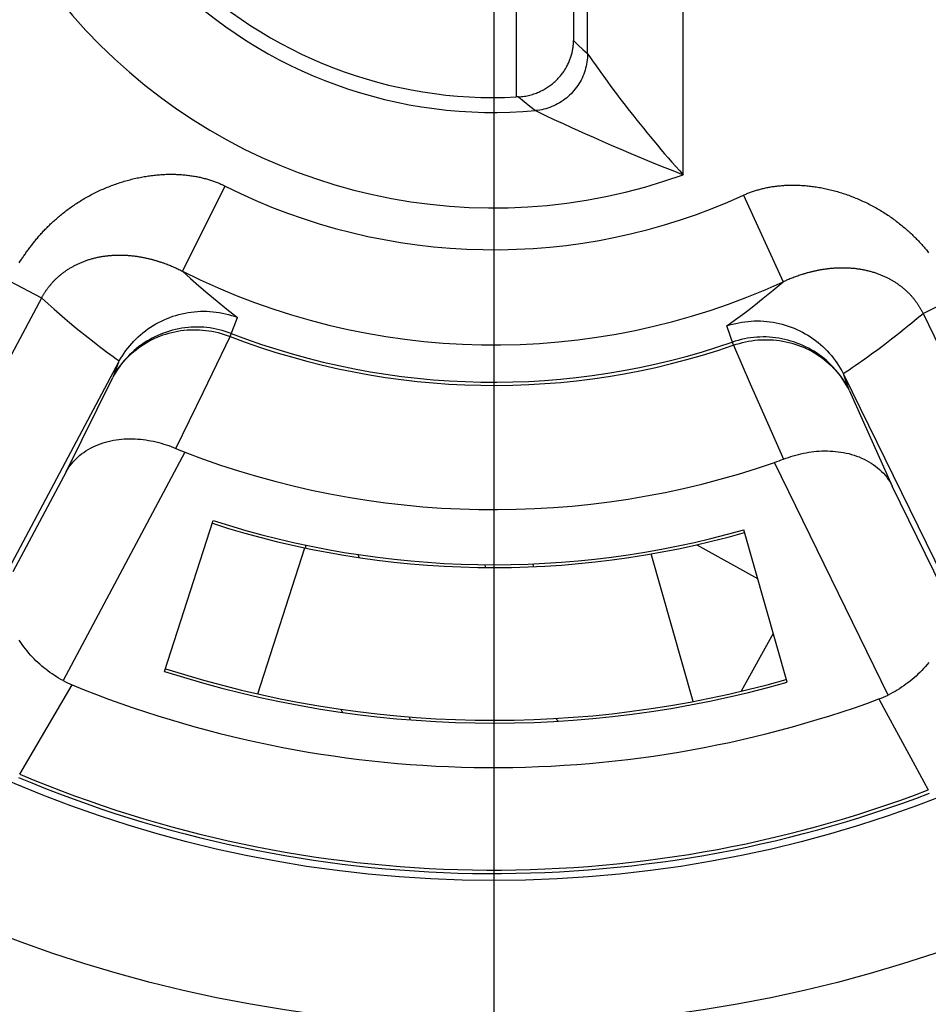
# Model space of a CAD drawing. Units: millimetres. Extents: x 0 to 210, y 0 to 297.
# Drawn here: x 151 to 155, y 217 to 222 of the extents above; entities that cross this region are included whole.
import ezdxf

# ---------------------------------------------------------------- set-up
doc = ezdxf.new("R2010")
doc.units = ezdxf.units.MM
doc.header["$LTSCALE"] = 19.36
doc.layers.get('0').update_dxf_attribs({"linetype": 'CONTINUOUS'})
for name, color, linetype in [('02___PRT_ALL_AXES', 7, 'CONTINUOUS'), ('_26_DATUM_AXIS', 7, 'CONTINUOUS'), ('BEZUGSACHSEN', 7, 'CONTINUOUS'), ('RUNDUNGEN', 7, 'CONTINUOUS')]:
    doc.layers.add(name, color=color, linetype=linetype)

msp = doc.modelspace()

# ---------------------------------------------------------------- linework, layer by layer
at = {"color": 9}
for p, q in [((153.5815, 221.9787), (153.5815, 222.8224)), ((154.0814, 221.3438), (154.0814, 222.7162)), ((153.5083, 222.3944), (153.5083, 222.0467)), ((153.2083, 222.2699), (153.2083, 221.7514)), ((153.5083, 222.0467), (153.5328, 222.0237)), ((153.5328, 222.0237), (153.5572, 222.001)), ((153.5572, 222.001), (153.5815, 221.9787)), ((153.5815, 221.9787), (153.5817, 221.9783)), ((153.5817, 221.9783), (153.5932, 221.9617)), ((153.5932, 221.9617), (153.608, 221.9403)), ((153.608, 221.9403), (153.626, 221.9146)), ((153.626, 221.9146), (153.6439, 221.8894)), ((153.6661, 221.8584), (153.6837, 221.8343)), ((153.6837, 221.8343), (153.7036, 221.8072)), ((153.7036, 221.8072), (153.726, 221.7772)), ((153.2198, 221.752), (153.2497, 221.7276)), ((153.2497, 221.7276), (153.2793, 221.7036)), ((153.2793, 221.7036), (153.3086, 221.68)), ((153.3253, 221.672), (153.3615, 221.6547)), ((153.3615, 221.6547), (153.405, 221.6343)), ((153.405, 221.6343), (153.4532, 221.6119)), ((153.4532, 221.6119), (153.4981, 221.5914)), ((153.4981, 221.5914), (153.5325, 221.5758)), ((153.5325, 221.5758), (153.5706, 221.5587)), ((153.5706, 221.5587), (153.6121, 221.5403)), ((153.6121, 221.5403), (153.657, 221.5207)), ((153.657, 221.5207), (153.7048, 221.4999)), ((153.7048, 221.4999), (153.7553, 221.4783)), ((153.7553, 221.4783), (153.8079, 221.456)), ((153.8079, 221.456), (153.8619, 221.4334)), ((153.8619, 221.4334), (153.9169, 221.4106)), ((153.9169, 221.4106), (153.9721, 221.388)), ((153.9721, 221.388), (154.0272, 221.3656)), ((154.0272, 221.3656), (154.0814, 221.3438)), ((151.4601, 220.8386), (151.6838, 221.2844)), ((154.3976, 221.237), (154.6056, 220.7837)), ((150.6052, 220.8819), (150.6107, 220.8906)), ((151.3603, 220.882), (151.3667, 220.8797)), ((151.3667, 220.8797), (151.373, 220.8774)), ((151.373, 220.8774), (151.3791, 220.8751)), ((151.3791, 220.8751), (151.3852, 220.8727)), ((151.3852, 220.8727), (151.3912, 220.8703)), ((151.3912, 220.8703), (151.397, 220.868)), ((151.397, 220.868), (151.4028, 220.8656)), ((151.4028, 220.8656), (151.4084, 220.8632)), ((151.4084, 220.8632), (151.414, 220.8608)), ((151.414, 220.8608), (151.4194, 220.8583)), ((151.4194, 220.8583), (151.4248, 220.8559)), ((151.4248, 220.8559), (151.4301, 220.8535)), ((151.4301, 220.8535), (151.4353, 220.851)), ((151.4353, 220.851), (151.4404, 220.8486)), ((151.4404, 220.8486), (151.4454, 220.8461)), ((151.4454, 220.8461), (151.4504, 220.8436)), ((151.4504, 220.8436), (151.4553, 220.8411)), ((151.4553, 220.8411), (151.4601, 220.8386)), ((154.6415, 220.7998), (154.647, 220.802)), ((154.647, 220.802), (154.6525, 220.8042)), ((154.6525, 220.8042), (154.6581, 220.8064)), ((154.6581, 220.8064), (154.6639, 220.8086)), ((154.6639, 220.8086), (154.6697, 220.8108)), ((154.6697, 220.8108), (154.6756, 220.813)), ((154.6756, 220.813), (154.6817, 220.8152)), ((154.6817, 220.8152), (154.6878, 220.8173)), ((154.6878, 220.8173), (154.6941, 220.8194)), ((154.6941, 220.8194), (154.7004, 220.8215)), ((150.5521, 220.7891), (150.7222, 220.6985)), ((154.6056, 220.7837), (154.6105, 220.786)), ((154.6105, 220.786), (154.6155, 220.7884)), ((154.6155, 220.7884), (154.6206, 220.7907)), ((154.6206, 220.7907), (154.6257, 220.793)), ((154.6257, 220.793), (154.6309, 220.7952)), ((154.6309, 220.7952), (154.6362, 220.7975)), ((154.6362, 220.7975), (154.6415, 220.7998)), ((150.7237, 220.7014), (150.5641, 220.4018)), ((155.3382, 220.6179), (155.5114, 220.7026)), ((151.7092, 220.4969), (151.7475, 220.5971)), ((150.8685, 220.5706), (150.8915, 220.5514)), ((150.8915, 220.5514), (150.9127, 220.5341)), ((154.3448, 220.4509), (154.31, 220.5524)), ((155.2399, 220.5366), (155.2654, 220.5573)), ((150.9127, 220.5341), (150.9322, 220.5183)), ((150.9322, 220.5183), (150.9501, 220.5039)), ((150.9501, 220.5039), (150.9666, 220.4908)), ((155.1739, 220.4847), (155.1942, 220.5004)), ((155.1942, 220.5004), (155.2161, 220.5177)), ((155.2161, 220.5177), (155.2399, 220.5366)), ((150.9666, 220.4908), (150.9889, 220.4733)), ((150.9889, 220.4733), (151.0087, 220.458)), ((151.0087, 220.458), (151.026, 220.4446)), ((151.026, 220.4446), (151.0459, 220.4295)), ((155.1146, 220.4396), (155.138, 220.4572)), ((155.138, 220.4572), (155.1552, 220.4703)), ((155.1552, 220.4703), (155.1739, 220.4847)), ((151.0459, 220.4295), (151.0625, 220.417)), ((151.0625, 220.417), (151.0796, 220.4043)), ((151.0796, 220.4043), (151.0962, 220.3921)), ((151.0962, 220.3921), (151.1125, 220.3802)), ((155.0326, 220.3797), (155.0533, 220.3946)), ((155.0533, 220.3946), (155.0753, 220.4105)), ((155.0753, 220.4105), (155.0938, 220.4241)), ((155.0938, 220.4241), (155.1146, 220.4396)), ((151.1255, 220.3624), (151.0949, 220.2823)), ((151.1125, 220.3802), (151.1288, 220.3685)), ((154.9672, 220.334), (154.9836, 220.3453)), ((154.9836, 220.3453), (155, 220.3567)), ((155, 220.3567), (155.0163, 220.3682)), ((155.0163, 220.3682), (155.0326, 220.3797)), ((154.9203, 220.3023), (154.9343, 220.3116)), ((154.9511, 220.215), (154.9234, 220.2961)), ((154.9343, 220.3116), (154.9508, 220.3228)), ((154.9508, 220.3228), (154.9672, 220.334)), ((150.8513, 219.7882), (151.0949, 220.2823)), ((151.426, 219.9099), (151.568, 220.2038)), ((154.9511, 220.215), (155.1774, 219.7127)), ((154.5231, 220.0452), (154.6072, 219.8544)), ((151.4725, 219.891), (150.8348, 218.6942)), ((155.1557, 218.6188), (154.5601, 219.8371)), ((150.8513, 219.7882), (150.572, 219.2641)), ((155.4383, 219.1792), (155.1774, 219.7127)), ((151.8539, 218.6247), (152.1006, 219.3896)), ((154.1348, 218.5848), (153.915, 219.3579)), ((150.8229, 218.5709), (150.8823, 218.6717)), ((155.1074, 218.598), (155.1457, 218.5276)), ((150.7209, 218.3975), (150.8229, 218.5709)), ((155.1457, 218.5276), (155.2742, 218.2905)), ((150.6075, 218.2044), (150.7209, 218.3975)), ((155.2742, 218.2905), (155.3658, 218.1213))]:
    msp.add_line(p, q, dxfattribs=at)
at = {"color": 7}
for p, q in [((153.2198, 221.752), (153.2083, 221.7514)), ((151.1255, 220.3624), (150.3324, 218.8739)), ((151.1255, 220.3624), (151.1288, 220.3685)), ((154.9203, 220.3023), (154.9234, 220.2961)), ((154.9234, 220.2961), (155.6641, 218.7809)), ((151.3666, 218.7426), (151.6213, 219.5325)), ((154.626, 218.6857), (154.3989, 219.484)), ((154.1541, 219.4059), (154.4714, 219.2291)), ((154.5535, 218.9406), (154.3851, 218.6383))]:
    msp.add_line(p, q, dxfattribs=at)
for points in [[(153.2198, 221.752), (153.2276, 221.7526), (153.2352, 221.7533), (153.2428, 221.7542), (153.2503, 221.7553), (153.2577, 221.7565), (153.265, 221.7579), (153.2722, 221.7595), (153.2793, 221.7612), (153.2863, 221.7631), (153.2931, 221.7651), (153.2999, 221.7673), (153.3066, 221.7696), (153.3131, 221.772), (153.3195, 221.7746), (153.3258, 221.7772), (153.332, 221.78), (153.3381, 221.7829), (153.344, 221.7859), (153.3499, 221.789), (153.3556, 221.7922), (153.3612, 221.7955), (153.3667, 221.7988), (153.3721, 221.8023), (153.3773, 221.8058), (153.3825, 221.8094), (153.3875, 221.8131), (153.3924, 221.8169), (153.3972, 221.8207), (153.4019, 221.8246), (153.4065, 221.8286), (153.411, 221.8326), (153.4153, 221.8367), (153.4196, 221.8409), (153.4237, 221.8451), (153.4278, 221.8493), (153.4317, 221.8536), (153.4356, 221.858), (153.4393, 221.8624), (153.4429, 221.8668), (153.4464, 221.8713), (153.4498, 221.8758), (153.4531, 221.8804), (153.4563, 221.885), (153.4595, 221.8896), (153.4625, 221.8943), (153.4654, 221.899), (153.4682, 221.9037), (153.4709, 221.9085), (153.4735, 221.9133), (153.476, 221.9181), (153.4784, 221.9229), (153.4807, 221.9278), (153.4829, 221.9326), (153.485, 221.9375), (153.4871, 221.9425), (153.489, 221.9474), (153.4908, 221.9523), (153.4926, 221.9573), (153.4942, 221.9622), (153.4958, 221.9672), (153.4972, 221.9722), (153.4986, 221.9772), (153.4999, 221.9822), (153.501, 221.9872), (153.5021, 221.9922), (153.5031, 221.9971), (153.504, 222.0021), (153.5048, 222.0071), (153.5056, 222.0121), (153.5062, 222.0171), (153.5068, 222.022), (153.5072, 222.027), (153.5076, 222.0319), (153.5079, 222.0369), (153.5081, 222.0418), (153.5083, 222.0467)], [(151.1288, 220.3685), (151.1368, 220.3825), (151.1453, 220.3963), (151.1543, 220.4098), (151.1636, 220.423), (151.1735, 220.4359), (151.1837, 220.4485), (151.1943, 220.4608), (151.2054, 220.4727), (151.2168, 220.4843), (151.2286, 220.4955), (151.2407, 220.5063), (151.2532, 220.5168), (151.2661, 220.5268), (151.2792, 220.5364), (151.2927, 220.5456), (151.3065, 220.5543), (151.3205, 220.5626), (151.3348, 220.5705), (151.3494, 220.5779), (151.3642, 220.5848), (151.3792, 220.5912), (151.3945, 220.5972), (151.4099, 220.6026), (151.4255, 220.6076), (151.4413, 220.612), (151.4572, 220.616), (151.4732, 220.6194), (151.4893, 220.6223), (151.5056, 220.6247), (151.5218, 220.6266), (151.5382, 220.6279), (151.5546, 220.6287), (151.571, 220.629), (151.5874, 220.6287), (151.6038, 220.6279), (151.6201, 220.6266), (151.6364, 220.6247), (151.6527, 220.6223), (151.6688, 220.6194), (151.6848, 220.616), (151.7007, 220.612), (151.7165, 220.6075), (151.7321, 220.6026), (151.7475, 220.5971)], [(154.31, 220.5524), (154.3255, 220.5573), (154.3412, 220.5617), (154.3571, 220.5656), (154.3732, 220.569), (154.3893, 220.5719), (154.4056, 220.5743), (154.4219, 220.5761), (154.4382, 220.5774), (154.4546, 220.5781), (154.471, 220.5784), (154.4874, 220.5781), (154.5038, 220.5772), (154.5202, 220.5759), (154.5365, 220.574), (154.5527, 220.5715), (154.5688, 220.5686), (154.5848, 220.5651), (154.6007, 220.5611), (154.6165, 220.5566), (154.6321, 220.5516), (154.6475, 220.5461), (154.6627, 220.5401), (154.6778, 220.5337), (154.6926, 220.5267), (154.7071, 220.5193), (154.7214, 220.5114), (154.7355, 220.503), (154.7492, 220.4942), (154.7627, 220.485), (154.7758, 220.4754), (154.7886, 220.4653), (154.8011, 220.4548), (154.8133, 220.444), (154.825, 220.4327), (154.8364, 220.4211), (154.8474, 220.4092), (154.858, 220.3969), (154.8683, 220.3842), (154.878, 220.3713), (154.8874, 220.358), (154.8963, 220.3445), (154.9048, 220.3307), (154.9128, 220.3166), (154.9203, 220.3023)], [(150.8513, 219.7882), (150.8581, 219.8001), (150.8656, 219.8117), (150.8735, 219.8229), (150.8821, 219.8337), (150.8911, 219.8441), (150.9006, 219.8542), (150.9106, 219.8638), (150.921, 219.873), (150.9318, 219.8817), (150.9431, 219.89), (150.9547, 219.8979), (150.9666, 219.9052), (150.9789, 219.9121), (150.9914, 219.9186), (151.0042, 219.9245), (151.0172, 219.93), (151.0305, 219.935), (151.0439, 219.9396), (151.0575, 219.9437), (151.0713, 219.9473), (151.0851, 219.9505), (151.0991, 219.9533), (151.1131, 219.9556), (151.1272, 219.9575), (151.1413, 219.9589), (151.1554, 219.96), (151.1696, 219.9607), (151.1837, 219.961), (151.1978, 219.9609), (151.2119, 219.9604), (151.2259, 219.9596), (151.2399, 219.9584), (151.2538, 219.9569), (151.2676, 219.9551), (151.2814, 219.9529), (151.2951, 219.9505), (151.3087, 219.9477), (151.3221, 219.9446), (151.3355, 219.9412), (151.3488, 219.9376), (151.362, 219.9336), (151.375, 219.9294), (151.388, 219.925), (151.4008, 219.9202), (151.4135, 219.9152), (151.426, 219.9099)], [(151.426, 219.9099), (151.4375, 219.9051), (151.4491, 219.9003), (151.4608, 219.8956), (151.4725, 219.891)], [(154.6072, 219.8544), (154.62, 219.8592), (154.6329, 219.8638), (154.6458, 219.8681), (154.6589, 219.8721), (154.6721, 219.8759), (154.6854, 219.8793), (154.6988, 219.8825), (154.7123, 219.8854), (154.7259, 219.888), (154.7395, 219.8903), (154.7533, 219.8923), (154.7671, 219.894), (154.781, 219.8954), (154.795, 219.8964), (154.809, 219.8971), (154.823, 219.8974), (154.8371, 219.8974), (154.8512, 219.897), (154.8654, 219.8962), (154.8795, 219.895), (154.8936, 219.8934), (154.9076, 219.8915), (154.9216, 219.8891), (154.9355, 219.8863), (154.9494, 219.8831), (154.9631, 219.8794), (154.9767, 219.8753), (154.9902, 219.8707), (155.0034, 219.8657), (155.0165, 219.8602), (155.0293, 219.8543), (155.0419, 219.8479), (155.0542, 219.841), (155.0663, 219.8337), (155.0779, 219.8259), (155.0892, 219.8177), (155.1002, 219.809), (155.1107, 219.7999), (155.1208, 219.7903), (155.1304, 219.7803), (155.1396, 219.77), (155.1482, 219.7592), (155.1564, 219.7481), (155.164, 219.7366), (155.171, 219.7249), (155.1774, 219.7127)], [(154.5601, 219.8371), (154.572, 219.8413), (154.5839, 219.8455), (154.5956, 219.8499), (154.6072, 219.8544)], [(150.8348, 218.6942), (150.823, 218.7007), (150.8113, 218.7075), (150.7998, 218.7146), (150.7884, 218.7219), (150.7771, 218.7294), (150.766, 218.7372), (150.755, 218.7452), (150.7442, 218.7534), (150.7335, 218.7619), (150.723, 218.7707), (150.7127, 218.7796), (150.7025, 218.7889), (150.6926, 218.7983), (150.6828, 218.8081), (150.6732, 218.818), (150.6639, 218.8282), (150.6547, 218.8387), (150.6458, 218.8494), (150.6372, 218.8603), (150.6288, 218.8714), (150.6206, 218.8828), (150.6128, 218.8945), (150.6052, 218.9063)], [(155.3678, 218.7887), (155.359, 218.7779), (155.35, 218.7672), (155.3407, 218.7569), (155.3312, 218.7468), (155.3215, 218.7369), (155.3116, 218.7273), (155.3015, 218.7179), (155.2912, 218.7088), (155.2807, 218.6999), (155.2701, 218.6913), (155.2593, 218.6829), (155.2483, 218.6748), (155.2372, 218.6669), (155.226, 218.6593), (155.2146, 218.6519), (155.2031, 218.6448), (155.1914, 218.6379), (155.1796, 218.6313), (155.1677, 218.6249), (155.1557, 218.6188)], [(150.8348, 218.6942), (150.8465, 218.6881), (150.8583, 218.6823), (150.8702, 218.6769), (150.8823, 218.6717)], [(155.1074, 218.598), (155.1197, 218.6027), (155.1318, 218.6077), (155.1438, 218.6131), (155.1557, 218.6188)]]:
    msp.add_lwpolyline(points, dxfattribs=at)
at = {"color": 9}
for points in [[(153.5815, 221.9787), (153.5812, 221.9676), (153.5806, 221.9566), (153.5796, 221.9455), (153.5782, 221.9345), (153.5763, 221.9236), (153.5741, 221.9127), (153.5714, 221.9019), (153.5684, 221.8912), (153.565, 221.8807), (153.5611, 221.8703), (153.5569, 221.86), (153.5523, 221.8499), (153.5474, 221.84), (153.5421, 221.8302), (153.5364, 221.8207), (153.5304, 221.8113), (153.524, 221.8023), (153.5173, 221.7934), (153.5103, 221.7848), (153.503, 221.7765), (153.4953, 221.7684), (153.4874, 221.7607), (153.4792, 221.7532), (153.4707, 221.746), (153.462, 221.7392), (153.453, 221.7327), (153.4438, 221.7265), (153.4343, 221.7207), (153.4247, 221.7152), (153.4148, 221.7101), (153.4048, 221.7053), (153.3946, 221.7009), (153.3842, 221.6969), (153.3737, 221.6933), (153.3631, 221.6901), (153.3524, 221.6873), (153.3416, 221.6849), (153.3306, 221.6828), (153.3197, 221.6812), (153.3086, 221.68)], [(153.6439, 221.8894), (153.6508, 221.8798), (153.6661, 221.8584)], [(153.726, 221.7772), (153.7381, 221.7611), (153.7508, 221.7443), (153.7642, 221.7268), (153.7782, 221.7086), (153.7928, 221.6897), (153.8079, 221.6703), (153.8237, 221.6504), (153.84, 221.6298), (153.8568, 221.6089), (153.874, 221.5875), (153.8917, 221.5658), (153.9098, 221.5438), (153.9282, 221.5217), (153.9468, 221.4993), (153.9658, 221.4769), (153.9849, 221.4545), (154.0041, 221.4321), (154.0234, 221.4097), (154.0428, 221.3875), (154.0621, 221.3656), (154.0814, 221.3438)], [(153.3086, 221.68), (153.3091, 221.6798), (153.3253, 221.672)], [(150.6107, 220.8906), (150.6163, 220.8994), (150.6192, 220.9038), (150.6221, 220.9082), (150.625, 220.9127), (150.628, 220.9171), (150.631, 220.9216), (150.6341, 220.9261), (150.6371, 220.9306), (150.6403, 220.9351), (150.6434, 220.9396), (150.6466, 220.9441), (150.6499, 220.9486), (150.6532, 220.9531), (150.6565, 220.9577), (150.6599, 220.9622), (150.6633, 220.9668), (150.6667, 220.9713), (150.6702, 220.9759), (150.6738, 220.9804), (150.6774, 220.985), (150.681, 220.9896), (150.6847, 220.9942), (150.6884, 220.9988), (150.6922, 221.0034), (150.696, 221.008), (150.6999, 221.0126), (150.7039, 221.0172), (150.7078, 221.0218), (150.7119, 221.0264), (150.716, 221.031), (150.7201, 221.0356), (150.7243, 221.0403), (150.7286, 221.0449), (150.7329, 221.0495), (150.7372, 221.0541), (150.7417, 221.0587), (150.7461, 221.0633), (150.7507, 221.0679), (150.7553, 221.0725), (150.7599, 221.0771), (150.7646, 221.0817), (150.7694, 221.0863), (150.7742, 221.0909), (150.7791, 221.0955), (150.7841, 221.1001), (150.7891, 221.1046), (150.7942, 221.1092), (150.7994, 221.1138), (150.8046, 221.1183), (150.8099, 221.1229), (150.8153, 221.1274), (150.8207, 221.1319), (150.8263, 221.1364), (150.8318, 221.1409), (150.8375, 221.1454), (150.8432, 221.1499), (150.849, 221.1544), (150.8549, 221.1588), (150.8609, 221.1632), (150.8669, 221.1677), (150.873, 221.1721), (150.8792, 221.1765), (150.8855, 221.1808), (150.8919, 221.1852), (150.8983, 221.1895), (150.9048, 221.1938), (150.9114, 221.1981), (150.9181, 221.2024), (150.9248, 221.2066), (150.9316, 221.2107), (150.9384, 221.2148), (150.9452, 221.2189), (150.9521, 221.2228), (150.959, 221.2268), (150.9659, 221.2306), (150.9729, 221.2345), (150.9799, 221.2382), (150.9869, 221.2419), (150.994, 221.2455), (151.0011, 221.2491), (151.0082, 221.2526), (151.0154, 221.2561), (151.0225, 221.2595), (151.0297, 221.2629), (151.037, 221.2661), (151.0442, 221.2693), (151.0515, 221.2725), (151.0588, 221.2756), (151.0662, 221.2786), (151.0735, 221.2816), (151.0809, 221.2845), (151.0883, 221.2873), (151.0957, 221.2901), (151.1031, 221.2928), (151.1105, 221.2955), (151.118, 221.2981), (151.1254, 221.3006), (151.1329, 221.303), (151.1403, 221.3054), (151.1478, 221.3077), (151.1553, 221.31), (151.1628, 221.3122), (151.1703, 221.3143), (151.1778, 221.3163), (151.1853, 221.3183), (151.1928, 221.3202), (151.2003, 221.3221), (151.2077, 221.3239), (151.2152, 221.3256), (151.2227, 221.3272), (151.2302, 221.3288), (151.2376, 221.3303), (151.245, 221.3317), (151.2525, 221.3331), (151.2599, 221.3344), (151.2673, 221.3357), (151.2746, 221.3368), (151.282, 221.3379), (151.2893, 221.339), (151.2966, 221.3399), (151.3039, 221.3408), (151.3112, 221.3417), (151.3184, 221.3424), (151.3256, 221.3431), (151.3328, 221.3438), (151.3399, 221.3444), (151.347, 221.3449), (151.3541, 221.3453), (151.3611, 221.3457), (151.3681, 221.346), (151.3751, 221.3463), (151.382, 221.3465), (151.3889, 221.3466), (151.3957, 221.3467), (151.4025, 221.3467), (151.4093, 221.3466), (151.416, 221.3465), (151.4227, 221.3464), (151.4293, 221.3462), (151.4359, 221.3459), (151.4425, 221.3456), (151.449, 221.3452), (151.4554, 221.3447), (151.4618, 221.3442), (151.4682, 221.3437), (151.4745, 221.3431), (151.4808, 221.3424), (151.487, 221.3417), (151.4932, 221.3409), (151.4993, 221.3401), (151.5054, 221.3393), (151.5114, 221.3384), (151.5174, 221.3374), (151.5233, 221.3364), (151.5292, 221.3353), (151.535, 221.3342), (151.5408, 221.3331), (151.5465, 221.3319), (151.5522, 221.3307), (151.5578, 221.3294), (151.5634, 221.3281), (151.5689, 221.3267), (151.5744, 221.3253), (151.5799, 221.3239), (151.5853, 221.3224), (151.5906, 221.3208), (151.5959, 221.3193), (151.6012, 221.3176), (151.6064, 221.316), (151.6116, 221.3143), (151.6167, 221.3126), (151.6218, 221.3108), (151.6268, 221.309), (151.6318, 221.3071), (151.6367, 221.3053), (151.6416, 221.3033), (151.6465, 221.3014), (151.6513, 221.2994), (151.6561, 221.2974), (151.6608, 221.2953), (151.6655, 221.2932), (151.6701, 221.291), (151.6747, 221.2889), (151.6793, 221.2867), (151.6838, 221.2844)], [(154.3976, 221.2371), (154.4022, 221.2391), (154.4068, 221.2412), (154.4115, 221.2432), (154.4162, 221.2452), (154.421, 221.2471), (154.4258, 221.249), (154.4306, 221.2509), (154.4355, 221.2527), (154.4404, 221.2545), (154.4454, 221.2562), (154.4504, 221.2579), (154.4555, 221.2596), (154.4605, 221.2612), (154.4657, 221.2628), (154.4709, 221.2644), (154.4761, 221.2659), (154.4813, 221.2674), (154.4866, 221.2688), (154.492, 221.2702), (154.4974, 221.2715), (154.5028, 221.2728), (154.5083, 221.2741), (154.5139, 221.2753), (154.5195, 221.2765), (154.5251, 221.2776), (154.5308, 221.2787), (154.5365, 221.2797), (154.5423, 221.2807), (154.5481, 221.2817), (154.5539, 221.2825), (154.5598, 221.2834), (154.5658, 221.2842), (154.5718, 221.2849), (154.5779, 221.2856), (154.584, 221.2863), (154.5901, 221.2869), (154.5963, 221.2874), (154.6025, 221.2879), (154.6088, 221.2884), (154.6151, 221.2887), (154.6215, 221.2891), (154.6279, 221.2893), (154.6344, 221.2896), (154.6409, 221.2897), (154.6475, 221.2898), (154.6541, 221.2899), (154.6607, 221.2899), (154.6674, 221.2898), (154.6741, 221.2897), (154.6809, 221.2895), (154.6877, 221.2892), (154.6945, 221.2889), (154.7014, 221.2885), (154.7083, 221.2881), (154.7153, 221.2876), (154.7223, 221.287), (154.7293, 221.2864), (154.7363, 221.2857), (154.7434, 221.285), (154.7505, 221.2841), (154.7577, 221.2832), (154.7648, 221.2823), (154.772, 221.2813), (154.7793, 221.2802), (154.7865, 221.279), (154.7938, 221.2778), (154.8011, 221.2765), (154.8084, 221.2751), (154.8157, 221.2737), (154.823, 221.2722), (154.8304, 221.2707), (154.8378, 221.269), (154.8451, 221.2673), (154.8525, 221.2656), (154.8599, 221.2637), (154.8673, 221.2618), (154.8748, 221.2599), (154.8822, 221.2578), (154.8896, 221.2557), (154.897, 221.2535), (154.9044, 221.2513), (154.9119, 221.249), (154.9193, 221.2466), (154.9267, 221.2442), (154.9341, 221.2417), (154.9415, 221.2391), (154.9489, 221.2364), (154.9562, 221.2337), (154.9636, 221.2309), (154.9709, 221.2281), (154.9783, 221.2252), (154.9856, 221.2222), (154.9929, 221.2192), (155.0002, 221.2161), (155.0074, 221.2129), (155.0147, 221.2097), (155.0219, 221.2064), (155.0291, 221.2031), (155.0363, 221.1997), (155.0434, 221.1962), (155.0505, 221.1927), (155.0576, 221.1891), (155.0647, 221.1854), (155.0717, 221.1817), (155.0787, 221.1779), (155.0857, 221.1741), (155.0926, 221.1702), (155.0995, 221.1663), (155.1064, 221.1623), (155.1132, 221.1582), (155.12, 221.1541), (155.1268, 221.15), (155.1335, 221.1458), (155.1402, 221.1415), (155.1468, 221.1371), (155.1534, 221.1328), (155.16, 221.1283), (155.1665, 221.1239), (155.1729, 221.1193), (155.1793, 221.1148), (155.1856, 221.1102), (155.1918, 221.1057), (155.198, 221.1011), (155.204, 221.0965), (155.21, 221.0919), (155.2158, 221.0872), (155.2216, 221.0826), (155.2273, 221.0779), (155.233, 221.0733), (155.2386, 221.0686), (155.2441, 221.0639), (155.2495, 221.0592), (155.2548, 221.0545), (155.2601, 221.0498), (155.2653, 221.0451), (155.2704, 221.0404), (155.2755, 221.0356), (155.2805, 221.0309), (155.2855, 221.0262), (155.2903, 221.0214), (155.2951, 221.0167), (155.2999, 221.0119), (155.3045, 221.0072), (155.3092, 221.0024), (155.3137, 220.9976), (155.3182, 220.9929), (155.3226, 220.9881), (155.327, 220.9834), (155.3313, 220.9786), (155.3356, 220.9738), (155.3398, 220.9691), (155.3439, 220.9643), (155.348, 220.9596), (155.352, 220.9548), (155.356, 220.95), (155.3599, 220.9453), (155.3638, 220.9405), (155.3676, 220.9358)], [(150.7237, 220.7014), (150.7253, 220.7044), (150.7269, 220.7073), (150.7286, 220.7102), (150.7302, 220.7131), (150.7319, 220.716), (150.7337, 220.7189), (150.7355, 220.7218), (150.7373, 220.7247), (150.7391, 220.7276), (150.741, 220.7305), (150.7429, 220.7334), (150.7448, 220.7363), (150.7468, 220.7392), (150.7488, 220.742), (150.7509, 220.7449), (150.7529, 220.7477), (150.7551, 220.7506), (150.7572, 220.7534), (150.7594, 220.7563), (150.7616, 220.7591), (150.7639, 220.7619), (150.7662, 220.7647), (150.7685, 220.7675), (150.7709, 220.7703), (150.7733, 220.7731), (150.7757, 220.7759), (150.7782, 220.7786), (150.7807, 220.7814), (150.7832, 220.7841), (150.7858, 220.7868), (150.7884, 220.7895), (150.7911, 220.7922), (150.7937, 220.7949), (150.7965, 220.7976), (150.7992, 220.8002), (150.802, 220.8028), (150.8049, 220.8055), (150.8077, 220.8081), (150.8106, 220.8106), (150.8136, 220.8132), (150.8166, 220.8158), (150.8196, 220.8183), (150.8226, 220.8208), (150.8257, 220.8233), (150.8288, 220.8258), (150.832, 220.8282), (150.8352, 220.8306), (150.8384, 220.8331), (150.8417, 220.8354), (150.845, 220.8378), (150.8483, 220.8402), (150.8517, 220.8425), (150.8551, 220.8448), (150.8585, 220.847), (150.862, 220.8493), (150.8655, 220.8515), (150.8691, 220.8537), (150.8726, 220.8559), (150.8763, 220.858), (150.8799, 220.8602), (150.8836, 220.8622), (150.8873, 220.8643), (150.8911, 220.8664), (150.8949, 220.8684), (150.8987, 220.8703), (150.9026, 220.8723), (150.9065, 220.8742), (150.9104, 220.8761), (150.9144, 220.878), (150.9184, 220.8798), (150.9224, 220.8816), (150.9265, 220.8834), (150.9306, 220.8851), (150.9348, 220.8868), (150.939, 220.8885), (150.9432, 220.8902), (150.9474, 220.8918), (150.9517, 220.8933), (150.956, 220.8949), (150.9604, 220.8964), (150.9648, 220.8979), (150.9692, 220.8993), (150.9737, 220.9007), (150.9782, 220.9021), (150.9828, 220.9034), (150.9874, 220.9047), (150.992, 220.9059), (150.9966, 220.9071), (151.0013, 220.9083), (151.0061, 220.9094), (151.0108, 220.9105), (151.0156, 220.9116), (151.0204, 220.9126), (151.0252, 220.9135), (151.03, 220.9145), (151.0348, 220.9153), (151.0396, 220.9161), (151.0444, 220.9169), (151.0492, 220.9176), (151.054, 220.9183), (151.0588, 220.9189), (151.0635, 220.9195), (151.0683, 220.9201), (151.0731, 220.9206), (151.0779, 220.921), (151.0826, 220.9215), (151.0874, 220.9218), (151.0922, 220.9222), (151.0969, 220.9225), (151.1016, 220.9227), (151.1064, 220.9229), (151.1111, 220.9231), (151.1158, 220.9233), (151.1205, 220.9234), (151.1252, 220.9234), (151.1299, 220.9234), (151.1346, 220.9234), (151.1392, 220.9234), (151.1439, 220.9233), (151.1485, 220.9232), (151.1531, 220.923), (151.1577, 220.9228), (151.1623, 220.9226), (151.1668, 220.9223), (151.1714, 220.922), (151.1759, 220.9217), (151.1804, 220.9214), (151.1849, 220.921), (151.1894, 220.9206), (151.1939, 220.9201), (151.1983, 220.9197), (151.2027, 220.9192), (151.2071, 220.9186), (151.2115, 220.9181), (151.2158, 220.9175), (151.2201, 220.9169), (151.2244, 220.9163), (151.2287, 220.9156), (151.233, 220.9149), (151.2372, 220.9142), (151.2414, 220.9135), (151.2456, 220.9127), (151.2497, 220.912), (151.2538, 220.9112), (151.2579, 220.9104), (151.262, 220.9095), (151.266, 220.9087), (151.27, 220.9078), (151.274, 220.9069), (151.2779, 220.9061), (151.2818, 220.9051), (151.2857, 220.9042), (151.2896, 220.9033), (151.2934, 220.9023), (151.2972, 220.9013), (151.301, 220.9003), (151.3047, 220.8993), (151.3084, 220.8983), (151.3121, 220.8973), (151.3157, 220.8963), (151.3193, 220.8952), (151.3229, 220.8942), (151.3265, 220.8931), (151.33, 220.892), (151.3335, 220.8909), (151.3369, 220.8898), (151.3403, 220.8887), (151.3437, 220.8876), (151.3471, 220.8865), (151.3504, 220.8854), (151.3538, 220.8843), (151.357, 220.8831), (151.3603, 220.882)], [(154.7004, 220.8215), (154.7069, 220.8236), (154.7102, 220.8246), (154.7135, 220.8256), (154.7168, 220.8266), (154.7202, 220.8276), (154.7236, 220.8286), (154.7271, 220.8296), (154.7305, 220.8306), (154.734, 220.8316), (154.7375, 220.8325), (154.7411, 220.8335), (154.7447, 220.8344), (154.7483, 220.8354), (154.7519, 220.8363), (154.7556, 220.8372), (154.7593, 220.8381), (154.763, 220.839), (154.7668, 220.8398), (154.7706, 220.8407), (154.7744, 220.8415), (154.7783, 220.8424), (154.7822, 220.8432), (154.7861, 220.844), (154.79, 220.8447), (154.794, 220.8455), (154.798, 220.8463), (154.8021, 220.847), (154.8061, 220.8477), (154.8102, 220.8484), (154.8143, 220.849), (154.8185, 220.8497), (154.8226, 220.8503), (154.8268, 220.8509), (154.831, 220.8515), (154.8353, 220.852), (154.8396, 220.8526), (154.8438, 220.8531), (154.8482, 220.8536), (154.8525, 220.854), (154.8569, 220.8544), (154.8613, 220.8548), (154.8657, 220.8552), (154.8701, 220.8556), (154.8745, 220.8559), (154.879, 220.8562), (154.8835, 220.8564), (154.888, 220.8567), (154.8925, 220.8569), (154.8971, 220.857), (154.9016, 220.8571), (154.9062, 220.8572), (154.9108, 220.8573), (154.9154, 220.8573), (154.92, 220.8573), (154.9246, 220.8573), (154.9293, 220.8572), (154.9339, 220.8571), (154.9386, 220.857), (154.9433, 220.8568), (154.948, 220.8565), (154.9527, 220.8563), (154.9574, 220.856), (154.9621, 220.8556), (154.9668, 220.8553), (154.9715, 220.8548), (154.9763, 220.8544), (154.981, 220.8539), (154.9857, 220.8533), (154.9905, 220.8528), (154.9953, 220.8521), (155, 220.8515), (155.0048, 220.8507), (155.0095, 220.85), (155.0143, 220.8492), (155.0191, 220.8483), (155.0238, 220.8474), (155.0286, 220.8465), (155.0334, 220.8455), (155.0381, 220.8445), (155.0429, 220.8434), (155.0476, 220.8423), (155.0524, 220.8411), (155.0571, 220.8399), (155.0618, 220.8386), (155.0665, 220.8373), (155.0712, 220.836), (155.0758, 220.8346), (155.0804, 220.8332), (155.0849, 220.8318), (155.0894, 220.8303), (155.0939, 220.8288), (155.0983, 220.8272), (155.1027, 220.8256), (155.107, 220.824), (155.1113, 220.8223), (155.1156, 220.8207), (155.1198, 220.8189), (155.124, 220.8172), (155.1282, 220.8154), (155.1323, 220.8136), (155.1364, 220.8117), (155.1405, 220.8098), (155.1445, 220.8079), (155.1484, 220.806), (155.1524, 220.804), (155.1563, 220.802), (155.1602, 220.8), (155.164, 220.7979), (155.1678, 220.7958), (155.1715, 220.7937), (155.1753, 220.7916), (155.179, 220.7894), (155.1826, 220.7872), (155.1862, 220.785), (155.1898, 220.7827), (155.1933, 220.7805), (155.1968, 220.7782), (155.2003, 220.7759), (155.2037, 220.7735), (155.2071, 220.7711), (155.2105, 220.7687), (155.2138, 220.7663), (155.2171, 220.7639), (155.2204, 220.7614), (155.2236, 220.759), (155.2268, 220.7565), (155.2299, 220.7539), (155.233, 220.7514), (155.2361, 220.7488), (155.2391, 220.7463), (155.2421, 220.7437), (155.2451, 220.741), (155.248, 220.7384), (155.2509, 220.7358), (155.2537, 220.7331), (155.2565, 220.7304), (155.2593, 220.7277), (155.262, 220.725), (155.2647, 220.7223), (155.2674, 220.7195), (155.27, 220.7168), (155.2726, 220.714), (155.2752, 220.7112), (155.2777, 220.7084), (155.2802, 220.7056), (155.2826, 220.7028), (155.2851, 220.6999), (155.2874, 220.6971), (155.2898, 220.6942), (155.2921, 220.6914), (155.2943, 220.6885), (155.2966, 220.6856), (155.2988, 220.6827), (155.3009, 220.6799), (155.303, 220.677), (155.3051, 220.674), (155.3072, 220.6711), (155.3092, 220.6682), (155.3112, 220.6653), (155.3131, 220.6623), (155.315, 220.6594), (155.3169, 220.6565), (155.3187, 220.6535), (155.3205, 220.6506), (155.3223, 220.6476), (155.324, 220.6447), (155.3257, 220.6417), (155.3274, 220.6387), (155.3291, 220.6358), (155.3307, 220.6328), (155.3322, 220.6298), (155.3338, 220.6269), (155.3353, 220.6239), (155.3368, 220.6209), (155.4858, 220.3159)], [(151.4601, 220.8386), (151.5015, 220.8009), (151.5454, 220.7621), (151.5919, 220.7221), (151.6411, 220.6812), (151.6929, 220.6395), (151.7475, 220.5971)], [(154.31, 220.5524), (154.3566, 220.586), (154.4042, 220.6213), (154.4523, 220.6582), (154.5017, 220.6972), (154.5529, 220.7391), (154.6057, 220.7837)], [(150.7222, 220.6985), (150.7394, 220.6829), (150.756, 220.6679), (150.772, 220.6537), (150.7874, 220.6401), (150.8023, 220.6271), (150.8166, 220.6147), (150.8304, 220.6029), (150.8436, 220.5916), (150.8685, 220.5706)], [(155.2654, 220.5573), (155.279, 220.5684), (155.293, 220.58), (155.3075, 220.5921), (155.3226, 220.6047), (155.3382, 220.618)], [(151.7153, 220.5127), (151.6998, 220.5184), (151.6842, 220.5235), (151.6684, 220.5282), (151.6525, 220.5323), (151.6364, 220.5359), (151.6202, 220.5389), (151.604, 220.5414), (151.5876, 220.5434), (151.5713, 220.5449), (151.5548, 220.5458), (151.5384, 220.5462), (151.5219, 220.546), (151.5055, 220.5453), (151.4891, 220.544), (151.4727, 220.5422), (151.4565, 220.5399), (151.4403, 220.537), (151.4242, 220.5337), (151.4082, 220.5297), (151.3924, 220.5253), (151.3767, 220.5203), (151.3612, 220.5149), (151.3459, 220.5089), (151.3308, 220.5024), (151.3159, 220.4954), (151.3013, 220.488), (151.2869, 220.4801), (151.2727, 220.4717), (151.2589, 220.4628), (151.2454, 220.4535), (151.2322, 220.4437), (151.2193, 220.4336), (151.2067, 220.423), (151.1945, 220.412), (151.1827, 220.4006), (151.1713, 220.3888), (151.1602, 220.3766), (151.1496, 220.3641), (151.1394, 220.3513), (151.1296, 220.3381), (151.1202, 220.3246), (151.1113, 220.3108), (151.1029, 220.2967), (151.0949, 220.2823)], [(151.1027, 220.2962), (151.1109, 220.3098), (151.1196, 220.3231), (151.1287, 220.3361), (151.1383, 220.3488), (151.1483, 220.3612), (151.1587, 220.3732), (151.1695, 220.3849), (151.1808, 220.3962), (151.1924, 220.4071), (151.2044, 220.4177), (151.2167, 220.4278), (151.2294, 220.4375), (151.2424, 220.4468), (151.2558, 220.4557), (151.2695, 220.4641), (151.2834, 220.4721), (151.2976, 220.4796), (151.3121, 220.4866), (151.3268, 220.4931), (151.3418, 220.4992), (151.3569, 220.5048), (151.3723, 220.5099), (151.3878, 220.5145), (151.4035, 220.5185), (151.4194, 220.5221), (151.4353, 220.5251), (151.4514, 220.5277), (151.4676, 220.5297), (151.4838, 220.5311), (151.5001, 220.5321), (151.5165, 220.5325), (151.5328, 220.5324), (151.5492, 220.5318), (151.5656, 220.5306), (151.5819, 220.5289), (151.5982, 220.5267), (151.6144, 220.524), (151.6305, 220.5208), (151.6465, 220.517), (151.6624, 220.5127), (151.6781, 220.508), (151.6937, 220.5027), (151.7092, 220.4969)], [(151.568, 220.2038), (151.6167, 220.3049), (151.7092, 220.4969)], [(154.9511, 220.215), (154.9437, 220.2296), (154.9357, 220.244), (154.9273, 220.2581), (154.9185, 220.2719), (154.9091, 220.2855), (154.8994, 220.2987), (154.8892, 220.3115), (154.8786, 220.3241), (154.8676, 220.3362), (154.8561, 220.348), (154.8443, 220.3595), (154.8322, 220.3705), (154.8196, 220.3811), (154.8068, 220.3913), (154.7936, 220.4011), (154.7801, 220.4104), (154.7662, 220.4193), (154.7521, 220.4278), (154.7378, 220.4357), (154.7231, 220.4432), (154.7083, 220.4502), (154.6932, 220.4567), (154.6779, 220.4627), (154.6624, 220.4682), (154.6467, 220.4732), (154.6309, 220.4777), (154.6149, 220.4816), (154.5988, 220.4851), (154.5826, 220.4879), (154.5664, 220.4903), (154.55, 220.4921), (154.5336, 220.4934), (154.5172, 220.4942), (154.5007, 220.4944), (154.4843, 220.494), (154.4679, 220.4932), (154.4515, 220.4917), (154.4351, 220.4898), (154.4189, 220.4873), (154.4027, 220.4843), (154.3866, 220.4807), (154.3707, 220.4767), (154.3549, 220.4721), (154.3392, 220.4669)], [(154.3448, 220.4509), (154.3604, 220.4561), (154.3762, 220.4609), (154.3921, 220.4651), (154.4081, 220.4688), (154.4243, 220.472), (154.4405, 220.4747), (154.4568, 220.4768), (154.4731, 220.4785), (154.4895, 220.4796), (154.5059, 220.4802), (154.5222, 220.4802), (154.5386, 220.4798), (154.5549, 220.4788), (154.5712, 220.4772), (154.5873, 220.4752), (154.6034, 220.4726), (154.6194, 220.4696), (154.6353, 220.466), (154.651, 220.4618), (154.6665, 220.4572), (154.6819, 220.4521), (154.6971, 220.4465), (154.712, 220.4404), (154.7268, 220.4338), (154.7412, 220.4267), (154.7555, 220.4192), (154.7694, 220.4112), (154.7831, 220.4028), (154.7964, 220.3939), (154.8095, 220.3845), (154.8222, 220.3748), (154.8345, 220.3646), (154.8465, 220.3541), (154.8581, 220.3431), (154.8694, 220.3318), (154.8802, 220.3201), (154.8906, 220.3081), (154.9006, 220.2957), (154.9102, 220.283), (154.9193, 220.27), (154.928, 220.2566), (154.9362, 220.243), (154.9439, 220.2292)], [(154.3448, 220.4509), (154.3892, 220.3497), (154.4337, 220.2483), (154.5231, 220.0452)]]:
    msp.add_lwpolyline(points, dxfattribs=at)
at = {"color": 7}
for radius in [11.6, 6.4395]:
    msp.add_circle((153.09, 224.0865), radius, dxfattribs=at)
at = {"color": 9}
for radius in [11.3118, 10.8119]:
    msp.add_circle((153.09, 224.0865), radius, dxfattribs=at)
at = {"color": 7}
for radius, start, end in [(12, 150, 30), (2.3381, 177.1006, 272.8994), (8.924, 195.22882, 254.77118), (8.9, 195.19706, 254.80294), (4.4965, 248.9167, 289.0833), (4.8, 252.125, 285.875), (4.785, 252.125, 285.875), (5.615, 252.125, 285.875), (5.6, 252.125, 285.875), (5.8475, 247.81821, 290.18179)]:
    msp.add_arc((153.09, 224.0865), radius, start, end, dxfattribs=at)
at = {"color": 9}
for radius, start, end in [(11.7, 150, 30), (2.9163, 160.1275, 289.8725), (2.4164, 174.8095, 275.1905), (9.024, 195.22882, 254.77118), (3.1352, 243.3502, 294.6499), (3.6339, 243.351, 294.65), (3.846, 248.9593, 289.0407), (3.8291, 248.9592, 289.0408), (6.4028, 247.11797, 290.88203), (6.3846, 247.11797, 290.88194)]:
    msp.add_arc((153.09, 224.0865), radius, start, end, dxfattribs=at)
at = {"layer": '02___PRT_ALL_AXES', "color": 7}
for p, q in [((152.385, 219.3391), (152.3801, 219.3546)), ((152.6479, 218.5052), (152.6531, 218.4888))]:
    msp.add_line(p, q, dxfattribs=at)
at = {"layer": '_26_DATUM_AXIS', "color": 7}
msp.add_line((153.09, 224.0865), (153.09, 209.0865), dxfattribs=at)
for radius in [8.73, 7.2]:
    msp.add_circle((153.09, 224.0865), radius, dxfattribs=at)
at = {"layer": 'BEZUGSACHSEN', "color": 7}
for start, end in [(178.3885, 178.8453), (205.853, 206.4657)]:
    msp.add_arc((153.9537, 219.3521), 1.85, start, end, dxfattribs=at)
at = {"layer": 'RUNDUNGEN', "color": 7}
for p, q in [((153.2946, 219.3061), (153.2972, 219.2914)), ((153.0428, 219.3019), (153.0454, 219.2878)), ((153.4142, 218.4978), (153.4269, 218.4818))]:
    msp.add_line(p, q, dxfattribs=at)
msp.add_arc((153.09, 224.0865), 13.25, 124.98954, 55.07625, dxfattribs=at)
at = {"layer": 'RUNDUNGEN', "color": 9}
msp.add_arc((153.09, 224.0865), 13.05, 128.18184, 51.42361, dxfattribs=at)

doc.saveas('drawing.dxf')
